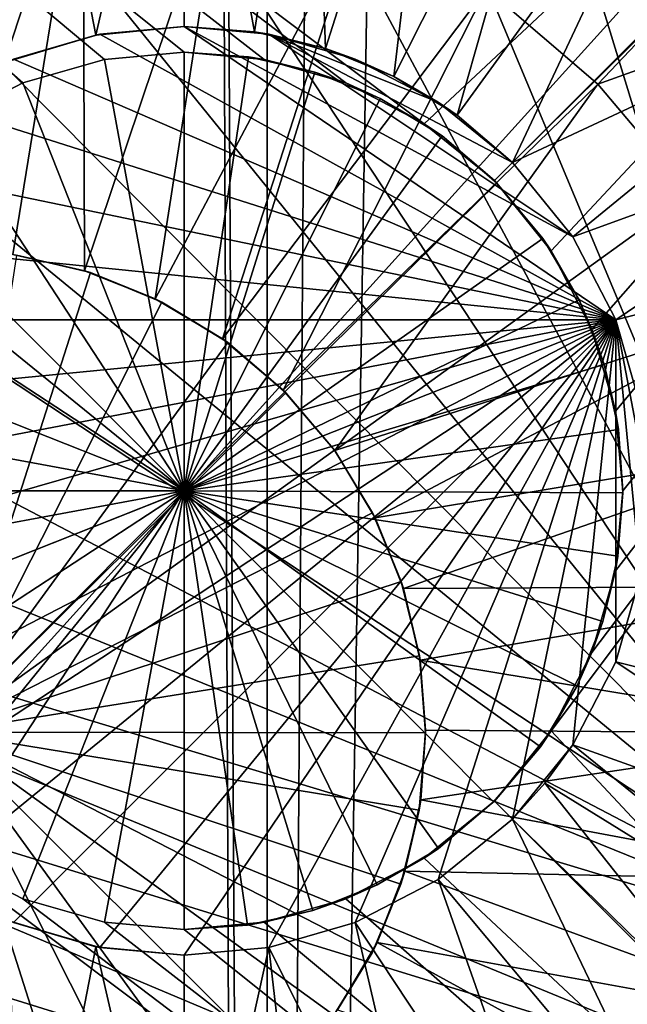
# Model space of a CAD drawing. Extents: x 633 to 733, y -1789 to 204.
# Drawn here: x 633 to 634, y -1600 to -1600 of the extents above; entities that cross this region are included whole.
import ezdxf

# ---------------------------------------------------------------- set-up
doc = ezdxf.new("R2010")
doc.units = 0
doc.header["$MEASUREMENT"] = 0
doc.layers.add('3D', color=7, linetype='CONTINUOUS')

msp = doc.modelspace()

# ---------------------------------------------------------------- linework, layer by layer
at = {"layer": '3D'}
for points in [[(661.41026, -1569.32592, 6), (632.91026, -1600.82591, 5.99999), (632.91026, -1569.32593, 6)], [(661.41026, -1569.32592, 6), (661.41026, -1600.82592, 5.99999), (632.91026, -1600.82591, 5.99999)], [(661.41026, -1600.82592, 10.49999), (632.91026, -1576.51022, 10.5), (632.91026, -1600.82591, 10.49999)], [(661.41026, -1600.82592, 10.49999), (689.91026, -1576.51022, 10.5), (632.91026, -1576.51022, 10.5)], [(633.38418, -1576.51341, 10.55266), (633.52312, -1601.93028, 10.51265), (633.39203, -1602.016, 10.54961)], [(633.52378, -1576.51341, 10.51252), (633.52312, -1601.93028, 10.51265), (633.38418, -1576.51341, 10.55266)], [(633.52378, -1576.51341, 10.51252), (633.66024, -1601.8406, 10.50001), (633.52312, -1601.93028, 10.51265)], [(633.66024, -1601.8406, 10.50001), (633.52378, -1576.51341, 10.51252), (633.66025, -1576.51341, 10.5)], [(633.49333, -1595.7596, 17.15677), (633.5195, -1601.90901, 17.34348), (633.61031, -1589.52453, 16.96719)], [(633.61031, -1589.52453, 16.96719), (633.5195, -1601.90901, 17.34348), (633.62135, -1595.67193, 17.17183)], [(633.49333, -1595.7596, 17.15677), (633.41796, -1589.54617, 16.92937), (633.38833, -1601.99593, 17.30816)], [(633.62135, -1595.67193, 17.17183), (633.5195, -1601.90901, 17.34348), (633.65463, -1601.82029, 17.35435)], [(633.5195, -1601.90901, 17.34348), (633.49333, -1595.7596, 17.15677), (633.38833, -1601.99593, 17.30816)], [(635.13214, -1600.1993, 5.90315), (633.56873, -1598.43782, 5.90315), (633.5744, -1598.41318, 5.90315)], [(635.13214, -1600.1993, 5.90315), (633.5744, -1598.41318, 5.90315), (635.18768, -1598.52273, 5.90315)], [(635.13214, -1600.1993, 5.90315), (633.55896, -1598.46221, 5.90315), (633.56873, -1598.43782, 5.90315)], [(633.49728, -1599.09843, 6.1), (635.23597, -1600.18992, 6.1), (635.23597, -1598.46194, 6.1)], [(635.13214, -1600.1993, 5.90315), (633.55969, -1599.01005, 5.90315), (633.55896, -1598.46221, 5.90315)], [(635.13214, -1600.1993, 5.90315), (633.56921, -1599.03448, 5.90315), (633.55969, -1599.01005, 5.90315)], [(635.13214, -1600.1993, 5.90315), (633.57462, -1599.05911, 5.90315), (633.56921, -1599.03448, 5.90315)], [(635.13214, -1600.1993, 5.90315), (633.57625, -1599.08306, 5.90315), (633.57462, -1599.05911, 5.90315)], [(635.13214, -1600.1993, 5.90315), (633.5744, -1599.10707, 5.90315), (633.57625, -1599.08306, 5.90315)], [(633.49254, -1599.1149, 6.1), (635.22239, -1600.20114, 6.1), (633.49728, -1599.09843, 6.1)], [(633.49728, -1599.09843, 6.1), (635.22239, -1600.20114, 6.1), (635.23597, -1600.18992, 6.1)], [(635.13214, -1600.1993, 5.90315), (633.56873, -1599.13172, 5.90315), (633.5744, -1599.10707, 5.90315)], [(633.48433, -1599.13076, 6.1), (635.21155, -1600.21444, 6.1), (633.49254, -1599.1149, 6.1)], [(633.49254, -1599.1149, 6.1), (635.21155, -1600.21444, 6.1), (635.22239, -1600.20114, 6.1)], [(633.47283, -1599.14491, 6.1), (635.20362, -1600.22924, 6.1), (633.48433, -1599.13076, 6.1)], [(633.48433, -1599.13076, 6.1), (635.20362, -1600.22924, 6.1), (635.21155, -1600.21444, 6.1)], [(635.13214, -1600.1993, 5.90315), (633.55896, -1599.1561, 5.90315), (633.56873, -1599.13172, 5.90315)], [(633.67724, -1599.64567, 6.1), (633.34739, -1599.14462, 6.1), (633.25966, -1600.06326, 6.1)], [(633.45868, -1599.1564, 6.1), (635.19852, -1600.24582, 6.1), (633.47283, -1599.14491, 6.1)], [(633.47283, -1599.14491, 6.1), (635.19852, -1600.24582, 6.1), (635.20362, -1600.22924, 6.1)], [(633.44283, -1599.16461, 6.1), (635.19675, -1600.26343, 6.1), (633.45868, -1599.1564, 6.1)], [(633.45868, -1599.1564, 6.1), (635.19675, -1600.26343, 6.1), (635.19852, -1600.24582, 6.1)], [(635.13214, -1600.1993, 5.90315), (633.54505, -1599.17921, 5.90315), (633.55896, -1599.1561, 5.90315)], [(633.37662, -1599.16419, 6.1), (635.19852, -1600.28104, 6.1), (633.39339, -1599.16921, 6.1)], [(633.96586, -1599.59917, 6.1), (635.19852, -1600.28104, 6.1), (633.37662, -1599.16419, 6.1)], [(633.42636, -1599.16935, 6.1), (635.19852, -1600.28104, 6.1), (633.44283, -1599.16461, 6.1)], [(633.44283, -1599.16461, 6.1), (635.19852, -1600.28104, 6.1), (635.19675, -1600.26343, 6.1)], [(633.39339, -1599.16921, 6.1), (635.19852, -1600.28104, 6.1), (633.41025, -1599.17083, 6.1)], [(633.41025, -1599.17083, 6.1), (635.19852, -1600.28104, 6.1), (633.42636, -1599.16935, 6.1)], [(635.13214, -1600.1993, 5.90315), (633.52733, -1599.20001, 5.90315), (633.54505, -1599.17921, 5.90315)], [(635.12257, -1600.2304, 5.90315), (633.52733, -1599.20001, 5.90315), (635.13214, -1600.1993, 5.90315)], [(635.11925, -1600.26343, 5.90315), (633.52733, -1599.20001, 5.90315), (635.12257, -1600.2304, 5.90315)], [(635.11925, -1600.26343, 5.90315), (634.09136, -1599.58233, 5.90315), (633.52733, -1599.20001, 5.90315)], [(633.56543, -1600.07402, 0.23189), (632.91025, -1599.58233, 0.23189), (634.09136, -1599.58233, 0.23189)], [(633.54428, -1600.06306, 0.23189), (632.91025, -1599.58233, 0.23189), (633.56543, -1600.07402, 0.23189)], [(633.5223, -1600.05674, 0.23189), (632.91025, -1599.58233, 0.23189), (633.54428, -1600.06306, 0.23189)], [(633.5008, -1600.05477, 0.23189), (632.91025, -1599.58233, 0.23189), (633.5223, -1600.05674, 0.23189)], [(633.47931, -1600.05674, 0.23189), (632.91025, -1599.58233, 0.23189), (633.5008, -1600.05477, 0.23189)], [(633.45733, -1600.06306, 0.23189), (632.91025, -1599.58233, 0.23189), (633.47931, -1600.05674, 0.23189)], [(633.43617, -1600.07402, 0.23189), (632.91025, -1599.58233, 0.23189), (633.45733, -1600.06306, 0.23189)], [(633.56543, -1600.07402, 0.23189), (634.09136, -1599.58233, 0.23189), (633.58432, -1600.08936, 0.23189)], [(634.09136, -1599.58233, 0.23189), (633.59966, -1600.10825, 0.23189), (633.58432, -1600.08936, 0.23189)], [(633.59966, -1600.23751, 0.23189), (634.09136, -1599.58233, 0.23189), (634.09136, -1600.76343, 0.23189)], [(633.61062, -1600.21635, 0.23189), (634.09136, -1599.58233, 0.23189), (633.59966, -1600.23751, 0.23189)], [(633.59966, -1600.10825, 0.23189), (634.09136, -1599.58233, 0.23189), (633.61062, -1600.1294, 0.23189)], [(633.61694, -1600.19437, 0.23189), (634.09136, -1599.58233, 0.23189), (633.61062, -1600.21635, 0.23189)], [(633.61062, -1600.1294, 0.23189), (634.09136, -1599.58233, 0.23189), (633.61694, -1600.15139, 0.23189)], [(633.61891, -1600.17288, 0.23189), (634.09136, -1599.58233, 0.23189), (633.61694, -1600.19437, 0.23189)], [(633.61694, -1600.15139, 0.23189), (634.09136, -1599.58233, 0.23189), (633.61891, -1600.17288, 0.23189)], [(633.67724, -1599.64567, 6.1), (633.25966, -1600.06326, 6.1), (633.29773, -1600.03182, 6.1)], [(633.50081, -1599.94288, 0.0126), (633.69236, -1600.30019, 0.0126), (633.45895, -1599.94672, 0.0126)], [(633.54464, -1599.94709, 0.0126), (633.69236, -1600.30019, 0.0126), (633.50081, -1599.94288, 0.0126)], [(633.45895, -1599.94672, 0.0126), (633.69236, -1600.30019, 0.0126), (633.41614, -1599.95903, 0.0126)], [(633.47699, -1600.05017, 0.2126), (633.50081, -1599.94664, 0.19108), (633.45769, -1599.95079, 0.19108)], [(633.50081, -1599.94664, 0.19108), (633.47699, -1600.05017, 0.2126), (633.50081, -1600.04788, 0.2126)], [(633.51976, -1600.04932, 0.2126), (633.50081, -1599.94664, 0.19108), (633.50081, -1600.04788, 0.2126)], [(633.51976, -1600.04932, 0.2126), (633.53511, -1599.94926, 0.19108), (633.50081, -1599.94664, 0.19108)], [(633.58821, -1599.96013, 0.0126), (633.69236, -1600.30019, 0.0126), (633.54464, -1599.94709, 0.0126)], [(633.53881, -1600.05379, 0.2126), (633.53511, -1599.94926, 0.19108), (633.51976, -1600.04932, 0.2126)], [(633.53511, -1599.94926, 0.19108), (633.53881, -1600.05379, 0.2126), (633.56958, -1599.95735, 0.19108)], [(633.4533, -1600.05726, 0.2126), (633.45769, -1599.95079, 0.19108), (633.41483, -1599.96361, 0.19108)], [(633.47699, -1600.05017, 0.2126), (633.45769, -1599.95079, 0.19108), (633.4533, -1600.05726, 0.2126)], [(633.56958, -1599.95735, 0.19108), (633.53881, -1600.05379, 0.2126), (633.55722, -1600.06133, 0.2126)], [(633.56958, -1599.95735, 0.19108), (633.55722, -1600.06133, 0.2126), (633.60291, -1599.97099, 0.19108)], [(633.41614, -1599.95903, 0.0126), (633.69236, -1600.30019, 0.0126), (633.37495, -1599.98037, 0.0126)], [(633.62888, -1599.98183, 0.0126), (633.69236, -1600.30019, 0.0126), (633.58821, -1599.96013, 0.0126)], [(633.60291, -1599.97099, 0.19108), (633.55722, -1600.06133, 0.2126), (633.57428, -1600.07175, 0.2126)], [(633.60291, -1599.97099, 0.19108), (633.57428, -1600.07175, 0.2126), (633.63378, -1599.98985, 0.19108)], [(633.37495, -1599.98037, 0.0126), (633.69236, -1600.30019, 0.0126), (633.33817, -1600.01024, 0.0126)], [(633.43584, -1600.10792, 5.98189), (633.47362, -1599.9927, 6.1), (633.43584, -1599.98981, 6.1)], [(633.58919, -1600.08449, 0.2126), (633.63378, -1599.98985, 0.19108), (633.57428, -1600.07175, 0.2126)], [(633.63378, -1599.98985, 0.19108), (633.58919, -1600.08449, 0.2126), (633.66116, -1600.01329, 0.19108)], [(633.45461, -1600.10928, 5.98189), (633.47362, -1599.9927, 6.1), (633.43584, -1600.10792, 5.98189)], [(633.4739, -1600.11362, 5.98189), (633.47362, -1599.9927, 6.1), (633.45461, -1600.10928, 5.98189)], [(633.4739, -1600.11362, 5.98189), (633.51159, -1600.00166, 6.1), (633.47362, -1599.9927, 6.1)], [(633.67724, -1599.99484, 6.1), (633.58222, -1600.03761, 6.1), (633.61215, -1600.06339, 6.1)], [(633.61215, -1600.06339, 6.1), (633.71532, -1600.02628, 6.1), (633.67724, -1599.99484, 6.1)], [(633.493, -1600.12117, 5.98189), (633.51159, -1600.00166, 6.1), (633.4739, -1600.11362, 5.98189)], [(633.493, -1600.12117, 5.98189), (633.54828, -1600.01676, 6.1), (633.51159, -1600.00166, 6.1)], [(633.33817, -1600.01024, 0.0126), (633.69236, -1600.30019, 0.0126), (633.3083, -1600.04702, 0.0126)], [(633.66116, -1600.01329, 0.19108), (633.58919, -1600.08449, 0.2126), (633.68403, -1600.04017, 0.19108)], [(633.51112, -1600.13195, 5.98189), (633.54828, -1600.01676, 6.1), (633.493, -1600.12117, 5.98189)], [(633.51112, -1600.13195, 5.98189), (633.58222, -1600.03761, 6.1), (633.54828, -1600.01676, 6.1)], [(633.63713, -1600.09291, 6.1), (633.71532, -1600.02628, 6.1), (633.61215, -1600.06339, 6.1)], [(633.52747, -1600.14574, 5.98189), (633.58222, -1600.03761, 6.1), (633.51112, -1600.13195, 5.98189)], [(633.52747, -1600.14574, 5.98189), (633.61215, -1600.06339, 6.1), (633.58222, -1600.03761, 6.1)], [(633.68403, -1600.04017, 0.19108), (633.58919, -1600.08449, 0.2126), (633.60543, -1600.10448, 0.2126)], [(633.68403, -1600.04017, 0.19108), (633.60543, -1600.10448, 0.2126), (633.70199, -1600.06939, 0.19108)], [(633.3083, -1600.04702, 0.0126), (633.69236, -1600.30019, 0.0126), (633.28695, -1600.08822, 0.0126)], [(633.47699, -1600.05017, 0.2126), (633.47806, -1600.04996, 0.7126), (633.50081, -1600.04788, 0.2126)], [(633.47806, -1600.04996, 0.7126), (633.61703, -1600.12687, 0.7126), (633.50081, -1600.04788, 0.7126)], [(633.50081, -1600.04788, 0.2126), (633.47806, -1600.04996, 0.7126), (633.50081, -1600.04788, 0.7126)], [(633.50081, -1600.04788, 0.7126), (633.60543, -1600.10448, 0.7126), (633.52355, -1600.04996, 0.7126)], [(633.50081, -1600.04788, 0.7126), (633.61703, -1600.12687, 0.7126), (633.60543, -1600.10448, 0.7126)], [(633.52355, -1600.04996, 0.7126), (633.50081, -1600.04788, 0.2126), (633.50081, -1600.04788, 0.7126)], [(633.52355, -1600.04996, 0.7126), (633.51976, -1600.04932, 0.2126), (633.50081, -1600.04788, 0.2126)], [(633.4533, -1600.05726, 0.2126), (633.45479, -1600.05665, 0.7126), (633.47699, -1600.05017, 0.2126)], [(633.45479, -1600.05665, 0.7126), (633.61703, -1600.12687, 0.7126), (633.47806, -1600.04996, 0.7126)], [(633.47699, -1600.05017, 0.2126), (633.45479, -1600.05665, 0.7126), (633.47806, -1600.04996, 0.7126)], [(633.52355, -1600.04996, 0.7126), (633.53881, -1600.05379, 0.2126), (633.51976, -1600.04932, 0.2126)], [(633.52355, -1600.04996, 0.7126), (633.56921, -1600.06825, 0.7126), (633.54682, -1600.05665, 0.7126)], [(633.52355, -1600.04996, 0.7126), (633.58919, -1600.08449, 0.7126), (633.56921, -1600.06825, 0.7126)], [(633.52355, -1600.04996, 0.7126), (633.60543, -1600.10448, 0.7126), (633.58919, -1600.08449, 0.7126)], [(633.54682, -1600.05665, 0.7126), (633.53881, -1600.05379, 0.2126), (633.52355, -1600.04996, 0.7126)], [(633.54682, -1600.05665, 0.7126), (633.55722, -1600.06133, 0.2126), (633.53881, -1600.05379, 0.2126)], [(633.5008, -1600.17288, 1.35286), (633.47931, -1600.05674, 1.28189), (633.5008, -1600.05477, 1.28189)], [(633.5008, -1600.05477, 1.28189), (633.47931, -1600.05674, 0.23189), (633.5008, -1600.05477, 0.23189)], [(633.47931, -1600.05674, 0.23189), (633.5008, -1600.05477, 1.28189), (633.47931, -1600.05674, 1.28189)], [(633.5223, -1600.05674, 0.23189), (633.5008, -1600.05477, 1.28189), (633.5008, -1600.05477, 0.23189)], [(633.5223, -1600.05674, 0.23189), (633.51814, -1600.05605, 1.28189), (633.5008, -1600.05477, 1.28189)], [(633.51814, -1600.05605, 1.28189), (633.5008, -1600.17288, 1.35286), (633.5008, -1600.05477, 1.28189)], [(633.51814, -1600.05605, 1.28189), (633.5008, -1600.17288, 1.35286), (633.5008, -1600.17288, 1.35286)], [(633.51814, -1600.05605, 1.28189), (633.5008, -1600.17288, 1.35286), (633.5008, -1600.17288, 1.35286)], [(633.53595, -1600.06012, 1.28189), (633.5008, -1600.17288, 1.35286), (633.51814, -1600.05605, 1.28189)], [(633.5223, -1600.05674, 0.23189), (633.53595, -1600.06012, 1.28189), (633.51814, -1600.05605, 1.28189)], [(633.4324, -1600.06825, 0.7126), (633.61703, -1600.12687, 0.7126), (633.45479, -1600.05665, 0.7126)], [(633.5008, -1600.17288, 1.35286), (633.45733, -1600.06306, 1.28189), (633.47931, -1600.05674, 1.28189)], [(633.45733, -1600.06306, 0.23189), (633.47931, -1600.05674, 1.28189), (633.45733, -1600.06306, 1.28189)], [(633.47931, -1600.05674, 0.23189), (633.47931, -1600.05674, 1.28189), (633.45733, -1600.06306, 0.23189)], [(633.5008, -1600.17288, 1.35286), (633.47931, -1600.05674, 1.28189), (633.5008, -1600.17288, 1.35286)], [(633.5008, -1600.17288, 1.35286), (633.47931, -1600.05674, 1.28189), (633.5008, -1600.17288, 1.35286)], [(633.54428, -1600.06306, 0.23189), (633.53595, -1600.06012, 1.28189), (633.5223, -1600.05674, 0.23189)], [(633.56921, -1600.06825, 0.7126), (633.55722, -1600.06133, 0.2126), (633.54682, -1600.05665, 0.7126)], [(633.53595, -1600.06012, 1.28189), (633.5008, -1600.17288, 1.35286), (633.5008, -1600.17288, 1.35286)], [(633.55356, -1600.06721, 1.28189), (633.5008, -1600.17288, 1.35286), (633.53595, -1600.06012, 1.28189)], [(633.54428, -1600.06306, 0.23189), (633.55356, -1600.06721, 1.28189), (633.53595, -1600.06012, 1.28189)], [(633.56921, -1600.06825, 0.7126), (633.57428, -1600.07175, 0.2126), (633.55722, -1600.06133, 0.2126)], [(633.5008, -1600.17288, 1.35286), (633.43617, -1600.07402, 1.28189), (633.45733, -1600.06306, 1.28189)], [(633.43617, -1600.07402, 0.23189), (633.45733, -1600.06306, 1.28189), (633.43617, -1600.07402, 1.28189)], [(633.45733, -1600.06306, 0.23189), (633.45733, -1600.06306, 1.28189), (633.43617, -1600.07402, 0.23189)], [(633.5008, -1600.17288, 1.35286), (633.45733, -1600.06306, 1.28189), (633.5008, -1600.17288, 1.35286)], [(633.54134, -1600.16202, 5.98189), (633.61215, -1600.06339, 6.1), (633.52747, -1600.14574, 5.98189)], [(633.54134, -1600.16202, 5.98189), (633.63713, -1600.09291, 6.1), (633.61215, -1600.06339, 6.1)], [(633.56543, -1600.07402, 0.23189), (633.55356, -1600.06721, 1.28189), (633.54428, -1600.06306, 0.23189)], [(633.41242, -1600.08449, 0.7126), (633.61703, -1600.12687, 0.7126), (633.4324, -1600.06825, 0.7126)], [(633.5008, -1600.17288, 1.35286), (633.55356, -1600.06721, 1.28189), (633.57023, -1600.07733, 1.28189)], [(633.55356, -1600.06721, 1.28189), (633.5008, -1600.17288, 1.35286), (633.5008, -1600.17288, 1.35286)], [(633.56543, -1600.07402, 0.23189), (633.57023, -1600.07733, 1.28189), (633.55356, -1600.06721, 1.28189)], [(633.58919, -1600.08449, 0.7126), (633.57428, -1600.07175, 0.2126), (633.56921, -1600.06825, 0.7126)], [(633.70199, -1600.06939, 0.19108), (633.60543, -1600.10448, 0.2126), (633.61703, -1600.12687, 0.2126)], [(633.70199, -1600.06939, 0.19108), (633.61703, -1600.12687, 0.2126), (633.71552, -1600.1016, 0.19108)], [(633.58919, -1600.08449, 0.7126), (633.58919, -1600.08449, 0.2126), (633.57428, -1600.07175, 0.2126)], [(633.5008, -1600.17288, 1.35286), (633.41729, -1600.08936, 1.28189), (633.43617, -1600.07402, 1.28189)], [(633.5008, -1600.17288, 1.35286), (633.43617, -1600.07402, 1.28189), (633.5008, -1600.17288, 1.35286)], [(633.58432, -1600.08936, 0.23189), (633.57023, -1600.07733, 1.28189), (633.56543, -1600.07402, 0.23189)], [(633.58497, -1600.09001, 1.28189), (633.5008, -1600.17288, 1.35286), (633.57023, -1600.07733, 1.28189)], [(633.58432, -1600.08936, 0.23189), (633.58497, -1600.09001, 1.28189), (633.57023, -1600.07733, 1.28189)], [(633.39618, -1600.10448, 0.7126), (633.61703, -1600.12687, 0.7126), (633.41242, -1600.08449, 0.7126)], [(633.58919, -1600.08449, 0.7126), (633.60543, -1600.10448, 0.2126), (633.58919, -1600.08449, 0.2126)], [(633.60543, -1600.10448, 0.7126), (633.60543, -1600.10448, 0.2126), (633.58919, -1600.08449, 0.7126)], [(633.28695, -1600.08822, 0.0126), (633.69236, -1600.30019, 0.0126), (633.27465, -1600.13103, 0.0126)], [(633.5008, -1600.17288, 1.35286), (633.40911, -1600.09843, 1.28189), (633.41729, -1600.08936, 1.28189)], [(633.5008, -1600.17288, 1.35286), (633.41729, -1600.08936, 1.28189), (633.5008, -1600.17288, 1.35286)], [(633.5008, -1600.17288, 1.35286), (633.58497, -1600.09001, 1.28189), (633.59742, -1600.10494, 1.28189)], [(633.5008, -1600.17288, 1.35286), (633.58497, -1600.09001, 1.28189), (633.5008, -1600.17288, 1.35286)], [(633.59966, -1600.10825, 0.23189), (633.58497, -1600.09001, 1.28189), (633.58432, -1600.08936, 0.23189)], [(633.59966, -1600.10825, 0.23189), (633.59742, -1600.10494, 1.28189), (633.58497, -1600.09001, 1.28189)], [(633.54134, -1600.16202, 5.98189), (633.65672, -1600.125, 6.1), (633.63713, -1600.09291, 6.1)], [(633.5008, -1600.17288, 1.35286), (633.40195, -1600.10825, 1.28189), (633.40911, -1600.09843, 1.28189)], [(633.71552, -1600.1016, 0.19108), (633.61703, -1600.12687, 0.2126), (633.62372, -1600.15013, 0.2126)], [(633.38458, -1600.12687, 0.7126), (633.61703, -1600.12687, 0.7126), (633.39618, -1600.10448, 0.7126)], [(633.5008, -1600.17288, 1.35286), (633.59742, -1600.10494, 1.28189), (633.60713, -1600.12146, 1.28189)], [(633.5008, -1600.17288, 1.35286), (633.59742, -1600.10494, 1.28189), (633.5008, -1600.17288, 1.35286)], [(633.59966, -1600.10825, 0.23189), (633.60713, -1600.12146, 1.28189), (633.59742, -1600.10494, 1.28189)], [(633.61703, -1600.12687, 0.7126), (633.60543, -1600.10448, 0.2126), (633.60543, -1600.10448, 0.7126)], [(633.61703, -1600.12687, 0.7126), (633.61703, -1600.12687, 0.2126), (633.60543, -1600.10448, 0.2126)], [(633.5008, -1600.17288, 1.35286), (633.39099, -1600.1294, 1.28189), (633.40195, -1600.10825, 1.28189)], [(633.5008, -1600.17288, 1.35286), (633.40195, -1600.10825, 1.28189), (633.5008, -1600.17288, 1.35286)], [(633.43584, -1600.23784, 4.17194), (633.47552, -1600.11413, 4.25), (633.45563, -1600.10943, 4.25)], [(633.45563, -1600.10943, 4.25), (633.4739, -1600.11362, 5.98189), (633.45461, -1600.10928, 5.98189)], [(633.47552, -1600.11413, 4.25), (633.4739, -1600.11362, 5.98189), (633.45563, -1600.10943, 4.25)], [(633.61062, -1600.1294, 0.23189), (633.60713, -1600.12146, 1.28189), (633.59966, -1600.10825, 0.23189)], [(633.43584, -1600.23784, 4.17194), (633.47552, -1600.11413, 4.25), (633.43584, -1600.23784, 4.17194)], [(633.43584, -1600.23784, 4.17194), (633.49474, -1600.12203, 4.25), (633.47552, -1600.11413, 4.25)], [(633.47552, -1600.11413, 4.25), (633.493, -1600.12117, 5.98189), (633.4739, -1600.11362, 5.98189)], [(633.49474, -1600.12203, 4.25), (633.493, -1600.12117, 5.98189), (633.47552, -1600.11413, 4.25)], [(633.43584, -1600.23784, 4.17194), (633.49474, -1600.12203, 4.25), (633.43584, -1600.23784, 4.17194)], [(633.43584, -1600.23784, 4.17194), (633.51252, -1600.13296, 4.25), (633.49474, -1600.12203, 4.25)], [(633.49474, -1600.12203, 4.25), (633.51112, -1600.13195, 5.98189), (633.493, -1600.12117, 5.98189)], [(633.51252, -1600.13296, 4.25), (633.51112, -1600.13195, 5.98189), (633.49474, -1600.12203, 4.25)], [(633.5008, -1600.17288, 1.35286), (633.60713, -1600.12146, 1.28189), (633.6139, -1600.13884, 1.28189)], [(633.5008, -1600.17288, 1.35286), (633.60713, -1600.12146, 1.28189), (633.5008, -1600.17288, 1.35286)], [(633.61062, -1600.1294, 0.23189), (633.6139, -1600.13884, 1.28189), (633.60713, -1600.12146, 1.28189)], [(633.55223, -1600.1801, 5.98189), (633.65672, -1600.125, 6.1), (633.54134, -1600.16202, 5.98189)], [(633.55223, -1600.1801, 5.98189), (633.67147, -1600.16037, 6.1), (633.65672, -1600.125, 6.1)], [(633.37581, -1600.17288, 0.7126), (633.61703, -1600.12687, 0.7126), (633.37789, -1600.15013, 0.7126)], [(633.37789, -1600.19562, 0.7126), (633.61703, -1600.12687, 0.7126), (633.37581, -1600.17288, 0.7126)], [(633.37789, -1600.15013, 0.7126), (633.61703, -1600.12687, 0.7126), (633.38458, -1600.12687, 0.7126)], [(633.38458, -1600.21889, 0.7126), (633.61703, -1600.12687, 0.7126), (633.37789, -1600.19562, 0.7126)], [(633.39618, -1600.24128, 0.7126), (633.61703, -1600.12687, 0.7126), (633.38458, -1600.21889, 0.7126)], [(633.41242, -1600.26127, 0.7126), (633.61703, -1600.12687, 0.7126), (633.39618, -1600.24128, 0.7126)], [(633.4324, -1600.2775, 0.7126), (633.61703, -1600.12687, 0.7126), (633.41242, -1600.26127, 0.7126)], [(633.45479, -1600.2891, 0.7126), (633.61703, -1600.12687, 0.7126), (633.4324, -1600.2775, 0.7126)], [(633.47806, -1600.29579, 0.7126), (633.61703, -1600.12687, 0.7126), (633.45479, -1600.2891, 0.7126)], [(633.50081, -1600.29788, 0.7126), (633.61703, -1600.12687, 0.7126), (633.47806, -1600.29579, 0.7126)], [(633.52355, -1600.29579, 0.7126), (633.61703, -1600.12687, 0.7126), (633.50081, -1600.29788, 0.7126)], [(633.54682, -1600.2891, 0.7126), (633.61703, -1600.12687, 0.7126), (633.52355, -1600.29579, 0.7126)], [(633.56921, -1600.2775, 0.7126), (633.61703, -1600.12687, 0.7126), (633.54682, -1600.2891, 0.7126)], [(633.58919, -1600.26127, 0.7126), (633.61703, -1600.12687, 0.7126), (633.56921, -1600.2775, 0.7126)], [(633.60543, -1600.24128, 0.7126), (633.61703, -1600.12687, 0.7126), (633.58919, -1600.26127, 0.7126)], [(633.61703, -1600.21889, 0.7126), (633.61703, -1600.12687, 0.7126), (633.60543, -1600.24128, 0.7126)], [(633.61703, -1600.12687, 0.7126), (633.62581, -1600.17288, 0.7126), (633.62372, -1600.15013, 0.7126)], [(633.62372, -1600.19562, 0.7126), (633.61703, -1600.12687, 0.7126), (633.61703, -1600.21889, 0.7126)], [(633.62581, -1600.17288, 0.7126), (633.61703, -1600.12687, 0.7126), (633.62372, -1600.19562, 0.7126)], [(633.62372, -1600.15013, 0.7126), (633.61703, -1600.12687, 0.2126), (633.61703, -1600.12687, 0.7126)], [(633.62372, -1600.15013, 0.7126), (633.62372, -1600.15013, 0.2126), (633.61703, -1600.12687, 0.2126)], [(633.5008, -1600.17288, 1.35286), (633.38467, -1600.15139, 1.28189), (633.39099, -1600.1294, 1.28189)], [(633.5008, -1600.17288, 1.35286), (633.39099, -1600.1294, 1.28189), (633.5008, -1600.17288, 1.35286)], [(633.61694, -1600.15139, 0.23189), (633.6139, -1600.13884, 1.28189), (633.61062, -1600.1294, 0.23189)], [(633.27465, -1600.13103, 0.0126), (633.69236, -1600.30019, 0.0126), (633.27081, -1600.17288, 0.0126)], [(633.43584, -1600.23784, 4.17194), (633.51252, -1600.13296, 4.25), (633.43584, -1600.23784, 4.17194)], [(633.43584, -1600.23784, 4.17194), (633.5282, -1600.14646, 4.25), (633.51252, -1600.13296, 4.25)], [(633.51252, -1600.13296, 4.25), (633.52747, -1600.14574, 5.98189), (633.51112, -1600.13195, 5.98189)], [(633.5282, -1600.14646, 4.25), (633.52747, -1600.14574, 5.98189), (633.51252, -1600.13296, 4.25)], [(633.5008, -1600.17288, 1.35286), (633.6139, -1600.13884, 1.28189), (633.61775, -1600.15636, 1.28189)], [(633.5008, -1600.17288, 1.35286), (633.6139, -1600.13884, 1.28189), (633.5008, -1600.17288, 1.35286)], [(633.61694, -1600.15139, 0.23189), (633.61775, -1600.15636, 1.28189), (633.6139, -1600.13884, 1.28189)], [(633.43584, -1600.23784, 4.17194), (633.5282, -1600.14646, 4.25), (633.43584, -1600.23784, 4.17194)], [(633.43584, -1600.23784, 4.17194), (633.54128, -1600.16193, 4.25), (633.5282, -1600.14646, 4.25)], [(633.5282, -1600.14646, 4.25), (633.54134, -1600.16202, 5.98189), (633.52747, -1600.14574, 5.98189)], [(633.54128, -1600.16193, 4.25), (633.54134, -1600.16202, 5.98189), (633.5282, -1600.14646, 4.25)], [(633.5008, -1600.17288, 1.35286), (633.38269, -1600.17288, 1.28189), (633.38467, -1600.15139, 1.28189)], [(633.5008, -1600.17288, 1.35286), (633.38467, -1600.15139, 1.28189), (633.5008, -1600.17288, 1.35286)], [(633.61891, -1600.17288, 0.23189), (633.61775, -1600.15636, 1.28189), (633.61694, -1600.15139, 0.23189)], [(633.5008, -1600.17288, 1.35286), (633.61775, -1600.15636, 1.28189), (633.61891, -1600.1734, 1.28189)], [(633.61891, -1600.17288, 0.23189), (633.61891, -1600.1734, 1.28189), (633.61775, -1600.15636, 1.28189)], [(633.43584, -1600.23784, 4.17194), (633.54128, -1600.16193, 4.25), (633.43584, -1600.23784, 4.17194)], [(633.43584, -1600.23784, 4.17194), (633.55154, -1600.17874, 4.25), (633.54128, -1600.16193, 4.25)], [(633.55154, -1600.17874, 4.25), (633.54134, -1600.16202, 5.98189), (633.54128, -1600.16193, 4.25)], [(633.55154, -1600.17874, 4.25), (633.55223, -1600.1801, 5.98189), (633.54134, -1600.16202, 5.98189)], [(633.55988, -1600.19918, 5.98189), (633.67147, -1600.16037, 6.1), (633.55223, -1600.1801, 5.98189)], [(633.55988, -1600.19918, 5.98189), (633.68074, -1600.19854, 6.1), (633.67147, -1600.16037, 6.1)], [(633.27081, -1600.17288, 0.0126), (633.66418, -1600.33477, 0.0126), (633.27465, -1600.21473, 0.0126)], [(633.27081, -1600.17288, 0.0126), (633.69236, -1600.30019, 0.0126), (633.66418, -1600.33477, 0.0126)], [(633.5008, -1600.17288, 1.35286), (633.38269, -1600.17288, 1.28189), (633.5008, -1600.17288, 1.35286)], [(633.5008, -1600.17288, 1.35286), (633.38467, -1600.19437, 1.28189), (633.38269, -1600.17288, 1.28189)], [(633.5008, -1600.17288, 1.35286), (633.38467, -1600.19437, 1.28189), (633.5008, -1600.17288, 1.35286)], [(633.5008, -1600.17288, 1.35286), (633.39099, -1600.21635, 1.28189), (633.38467, -1600.19437, 1.28189)], [(633.5008, -1600.17288, 1.35286), (633.39099, -1600.21635, 1.28189), (633.5008, -1600.17288, 1.35286)], [(633.5008, -1600.17288, 1.35286), (633.40195, -1600.23751, 1.28189), (633.39099, -1600.21635, 1.28189)], [(633.5008, -1600.17288, 1.35286), (633.40195, -1600.23751, 1.28189), (633.5008, -1600.17288, 1.35286)], [(633.5008, -1600.17288, 1.35286), (633.41729, -1600.2564, 1.28189), (633.40195, -1600.23751, 1.28189)], [(633.5008, -1600.17288, 1.35286), (633.41729, -1600.2564, 1.28189), (633.5008, -1600.17288, 1.35286)], [(633.5008, -1600.17288, 1.35286), (633.42636, -1600.26457, 1.28189), (633.41729, -1600.2564, 1.28189)], [(633.5008, -1600.17288, 1.35286), (633.43617, -1600.27174, 1.28189), (633.42636, -1600.26457, 1.28189)], [(633.5008, -1600.17288, 1.35286), (633.43617, -1600.27174, 1.28189), (633.5008, -1600.17288, 1.35286)], [(633.5008, -1600.17288, 1.35286), (633.45733, -1600.2827, 1.28189), (633.43617, -1600.27174, 1.28189)], [(633.5008, -1600.17288, 1.35286), (633.45733, -1600.2827, 1.28189), (633.5008, -1600.17288, 1.35286)], [(633.5008, -1600.17288, 1.35286), (633.47931, -1600.28902, 1.28189), (633.45733, -1600.2827, 1.28189)], [(633.5008, -1600.17288, 1.35286), (633.47931, -1600.28902, 1.28189), (633.5008, -1600.17288, 1.35286)], [(633.5008, -1600.17288, 1.35286), (633.5008, -1600.29099, 1.28189), (633.47931, -1600.28902, 1.28189)], [(633.5008, -1600.17288, 1.35286), (633.51787, -1600.28975, 1.28189), (633.5008, -1600.29099, 1.28189)], [(633.5008, -1600.17288, 1.35286), (633.51787, -1600.28975, 1.28189), (633.5008, -1600.17288, 1.35286)], [(633.5008, -1600.17288, 1.35286), (633.5354, -1600.28581, 1.28189), (633.51787, -1600.28975, 1.28189)], [(633.5008, -1600.17288, 1.35286), (633.5354, -1600.28581, 1.28189), (633.5008, -1600.17288, 1.35286)], [(633.5008, -1600.17288, 1.35286), (633.55276, -1600.27895, 1.28189), (633.5354, -1600.28581, 1.28189)], [(633.5008, -1600.17288, 1.35286), (633.55276, -1600.27895, 1.28189), (633.5008, -1600.17288, 1.35286)], [(633.5008, -1600.17288, 1.35286), (633.56924, -1600.26914, 1.28189), (633.55276, -1600.27895, 1.28189)], [(633.5008, -1600.17288, 1.35286), (633.56924, -1600.26914, 1.28189), (633.5008, -1600.17288, 1.35286)], [(633.5008, -1600.17288, 1.35286), (633.5841, -1600.25661, 1.28189), (633.56924, -1600.26914, 1.28189)], [(633.5008, -1600.17288, 1.35286), (633.5841, -1600.25661, 1.28189), (633.5008, -1600.17288, 1.35286)], [(633.5008, -1600.17288, 1.35286), (633.59671, -1600.24181, 1.28189), (633.5841, -1600.25661, 1.28189)], [(633.5008, -1600.17288, 1.35286), (633.59671, -1600.24181, 1.28189), (633.5008, -1600.17288, 1.35286)], [(633.5008, -1600.17288, 1.35286), (633.60661, -1600.22537, 1.28189), (633.59671, -1600.24181, 1.28189)], [(633.5008, -1600.17288, 1.35286), (633.61356, -1600.20802, 1.28189), (633.60661, -1600.22537, 1.28189)], [(633.5008, -1600.17288, 1.35286), (633.61356, -1600.20802, 1.28189), (633.5008, -1600.17288, 1.35286)], [(633.5008, -1600.17288, 1.35286), (633.61759, -1600.19049, 1.28189), (633.61356, -1600.20802, 1.28189)], [(633.5008, -1600.17288, 1.35286), (633.61759, -1600.19049, 1.28189), (633.5008, -1600.17288, 1.35286)], [(633.5008, -1600.17288, 1.35286), (633.61891, -1600.1734, 1.28189), (633.61759, -1600.19049, 1.28189)], [(633.5008, -1600.17288, 1.35286), (633.61891, -1600.1734, 1.28189), (633.5008, -1600.17288, 1.35286)], [(633.5008, -1600.29099, 1.28189), (633.5008, -1600.17288, 1.35286), (633.5008, -1600.17288, 1.35286)], [(633.61694, -1600.19437, 0.23189), (633.61891, -1600.1734, 1.28189), (633.61891, -1600.17288, 0.23189)], [(633.61694, -1600.19437, 0.23189), (633.61759, -1600.19049, 1.28189), (633.61891, -1600.1734, 1.28189)], [(633.43584, -1600.23784, 4.17194), (633.55926, -1600.19726, 4.25), (633.55154, -1600.17874, 4.25)], [(633.55926, -1600.19726, 4.25), (633.55223, -1600.1801, 5.98189), (633.55154, -1600.17874, 4.25)], [(633.55926, -1600.19726, 4.25), (633.55988, -1600.19918, 5.98189), (633.55223, -1600.1801, 5.98189)], [(633.61694, -1600.19437, 0.23189), (633.61356, -1600.20802, 1.28189), (633.61759, -1600.19049, 1.28189)], [(633.61062, -1600.21635, 0.23189), (633.61356, -1600.20802, 1.28189), (633.61694, -1600.19437, 0.23189)], [(633.71572, -1600.24354, 0.19108), (633.62372, -1600.19562, 0.2126), (633.61703, -1600.21889, 0.2126)], [(633.61703, -1600.21889, 0.7126), (633.62372, -1600.19562, 0.2126), (633.62372, -1600.19562, 0.7126)], [(633.61703, -1600.21889, 0.7126), (633.61703, -1600.21889, 0.2126), (633.62372, -1600.19562, 0.2126)], [(633.43584, -1600.23784, 4.17194), (633.55926, -1600.19726, 4.25), (633.43584, -1600.23784, 4.17194)], [(633.43584, -1600.23784, 4.17194), (633.56412, -1600.21726, 4.25), (633.55926, -1600.19726, 4.25)], [(633.56412, -1600.21726, 4.25), (633.55988, -1600.19918, 5.98189), (633.55926, -1600.19726, 4.25)], [(633.56431, -1600.21847, 5.98189), (633.68074, -1600.19854, 6.1), (633.55988, -1600.19918, 5.98189)], [(633.56412, -1600.21726, 4.25), (633.56431, -1600.21847, 5.98189), (633.55988, -1600.19918, 5.98189)], [(633.56431, -1600.21847, 5.98189), (633.68388, -1600.23821, 6.1), (633.68074, -1600.19854, 6.1)], [(633.61062, -1600.21635, 0.23189), (633.60661, -1600.22537, 1.28189), (633.61356, -1600.20802, 1.28189)], [(633.27465, -1600.21473, 0.0126), (633.62888, -1600.36392, 0.0126), (633.28695, -1600.25754, 0.0126)], [(633.27465, -1600.21473, 0.0126), (633.66418, -1600.33477, 0.0126), (633.62888, -1600.36392, 0.0126)], [(633.43584, -1600.23784, 4.17194), (633.56412, -1600.21726, 4.25), (633.43584, -1600.23784, 4.17194)], [(633.43584, -1600.23784, 4.17194), (633.56576, -1600.23803, 4.25), (633.56412, -1600.21726, 4.25)], [(633.56576, -1600.23803, 4.25), (633.56431, -1600.21847, 5.98189), (633.56412, -1600.21726, 4.25)], [(633.59966, -1600.23751, 0.23189), (633.60661, -1600.22537, 1.28189), (633.61062, -1600.21635, 0.23189)], [(633.56576, -1600.23803, 4.25), (633.56576, -1600.23727, 5.98189), (633.56431, -1600.21847, 5.98189)], [(633.56576, -1600.23727, 5.98189), (633.68388, -1600.23821, 6.1), (633.56431, -1600.21847, 5.98189)], [(633.70228, -1600.2758, 0.19108), (633.61703, -1600.21889, 0.2126), (633.60543, -1600.24128, 0.2126)], [(633.60543, -1600.24128, 0.7126), (633.61703, -1600.21889, 0.2126), (633.61703, -1600.21889, 0.7126)], [(633.60543, -1600.24128, 0.7126), (633.60543, -1600.24128, 0.2126), (633.61703, -1600.21889, 0.2126)], [(633.71572, -1600.24354, 0.19108), (633.61703, -1600.21889, 0.2126), (633.70228, -1600.2758, 0.19108)], [(633.59966, -1600.23751, 0.23189), (633.59671, -1600.24181, 1.28189), (633.60661, -1600.22537, 1.28189)], [(633.43584, -1600.23784, 4.17194), (633.51221, -1600.34295, 4.25), (633.43584, -1600.23784, 4.17194)], [(633.43584, -1600.23784, 4.17194), (633.49448, -1600.35378, 4.25), (633.51221, -1600.34295, 4.25)], [(633.43584, -1600.23784, 4.17194), (633.47534, -1600.36161, 4.25), (633.49448, -1600.35378, 4.25)], [(633.43584, -1600.23784, 4.17194), (633.47534, -1600.36161, 4.25), (633.43584, -1600.23784, 4.17194)], [(633.43584, -1600.23784, 4.17194), (633.45554, -1600.36626, 4.25), (633.47534, -1600.36161, 4.25)], [(633.52793, -1600.32949, 4.25), (633.43584, -1600.23784, 4.17194), (633.51221, -1600.34295, 4.25)], [(633.43584, -1600.23784, 4.17194), (633.56576, -1600.23803, 4.25), (633.43584, -1600.23784, 4.17194)], [(633.43584, -1600.23784, 4.17194), (633.56406, -1600.2588, 4.25), (633.56576, -1600.23803, 4.25)], [(633.43584, -1600.23784, 4.17194), (633.56406, -1600.2588, 4.25), (633.43584, -1600.23784, 4.17194)], [(633.43584, -1600.23784, 4.17194), (633.55915, -1600.27878, 4.25), (633.56406, -1600.2588, 4.25)], [(633.43584, -1600.23784, 4.17194), (633.55138, -1600.29727, 4.25), (633.55915, -1600.27878, 4.25)], [(633.43584, -1600.23784, 4.17194), (633.55138, -1600.29727, 4.25), (633.43584, -1600.23784, 4.17194)], [(633.43584, -1600.23784, 4.17194), (633.54106, -1600.31405, 4.25), (633.55138, -1600.29727, 4.25)], [(633.43584, -1600.23784, 4.17194), (633.54106, -1600.31405, 4.25), (633.43584, -1600.23784, 4.17194)], [(633.43584, -1600.23784, 4.17194), (633.52793, -1600.32949, 4.25), (633.54106, -1600.31405, 4.25)], [(633.43584, -1600.23784, 4.17194), (633.52793, -1600.32949, 4.25), (633.43584, -1600.23784, 4.17194)], [(633.56406, -1600.2588, 4.25), (633.56449, -1600.25601, 5.98189), (633.56576, -1600.23803, 4.25)], [(633.56576, -1600.23803, 4.25), (633.56449, -1600.25601, 5.98189), (633.56576, -1600.23727, 5.98189)], [(633.56449, -1600.25601, 5.98189), (633.68388, -1600.23821, 6.1), (633.56576, -1600.23727, 5.98189)], [(633.56449, -1600.25601, 5.98189), (633.68063, -1600.27786, 6.1), (633.68388, -1600.23821, 6.1)], [(633.58432, -1600.2564, 0.23189), (633.59671, -1600.24181, 1.28189), (633.59966, -1600.23751, 0.23189)], [(633.59966, -1600.23751, 0.23189), (634.09136, -1600.76343, 0.23189), (633.58432, -1600.2564, 0.23189)], [(633.58432, -1600.2564, 0.23189), (633.5841, -1600.25661, 1.28189), (633.59671, -1600.24181, 1.28189)], [(633.58919, -1600.26127, 0.7126), (633.59791, -1600.2516, 0.2126), (633.60543, -1600.24128, 0.7126)], [(633.68441, -1600.30507, 0.19108), (633.60543, -1600.24128, 0.2126), (633.59791, -1600.2516, 0.2126)], [(633.60543, -1600.24128, 0.7126), (633.59791, -1600.2516, 0.2126), (633.60543, -1600.24128, 0.2126)], [(633.70228, -1600.2758, 0.19108), (633.60543, -1600.24128, 0.2126), (633.68441, -1600.30507, 0.19108)], [(633.66162, -1600.332, 0.19108), (633.59791, -1600.2516, 0.2126), (633.58919, -1600.26127, 0.2126)], [(633.58919, -1600.26127, 0.7126), (633.58919, -1600.26127, 0.2126), (633.59791, -1600.2516, 0.2126)], [(633.68441, -1600.30507, 0.19108), (633.59791, -1600.2516, 0.2126), (633.66162, -1600.332, 0.19108)], [(633.28695, -1600.25754, 0.0126), (633.62888, -1600.36392, 0.0126), (633.3083, -1600.29874, 0.0126)], [(633.56406, -1600.2588, 4.25), (633.56025, -1600.27529, 5.98189), (633.56449, -1600.25601, 5.98189)], [(633.56025, -1600.27529, 5.98189), (633.68063, -1600.27786, 6.1), (633.56449, -1600.25601, 5.98189)], [(633.56543, -1600.27174, 0.23189), (633.5841, -1600.25661, 1.28189), (633.58432, -1600.2564, 0.23189)], [(633.58432, -1600.2564, 0.23189), (634.09136, -1600.76343, 0.23189), (633.56543, -1600.27174, 0.23189)], [(633.56543, -1600.27174, 0.23189), (633.56924, -1600.26914, 1.28189), (633.5841, -1600.25661, 1.28189)], [(633.55915, -1600.27878, 4.25), (633.56025, -1600.27529, 5.98189), (633.56406, -1600.2588, 4.25)], [(633.63432, -1600.35551, 0.19108), (633.58919, -1600.26127, 0.2126), (633.56921, -1600.2775, 0.2126)], [(633.56921, -1600.2775, 0.7126), (633.58919, -1600.26127, 0.2126), (633.58919, -1600.26127, 0.7126)], [(633.56921, -1600.2775, 0.7126), (633.56921, -1600.2775, 0.2126), (633.58919, -1600.26127, 0.2126)], [(633.66162, -1600.332, 0.19108), (633.58919, -1600.26127, 0.2126), (633.63432, -1600.35551, 0.19108)], [(633.56543, -1600.27174, 0.23189), (633.55276, -1600.27895, 1.28189), (633.56924, -1600.26914, 1.28189)], [(633.43617, -1600.27174, 0.23189), (634.09136, -1600.76343, 0.23189), (632.91025, -1600.76343, 0.23189)], [(633.45733, -1600.2827, 0.23189), (633.43617, -1600.27174, 1.28189), (633.45733, -1600.2827, 1.28189)], [(633.43617, -1600.27174, 0.23189), (633.43617, -1600.27174, 1.28189), (633.45733, -1600.2827, 0.23189)], [(633.45733, -1600.2827, 0.23189), (634.09136, -1600.76343, 0.23189), (633.43617, -1600.27174, 0.23189)], [(633.54428, -1600.2827, 0.23189), (633.55276, -1600.27895, 1.28189), (633.56543, -1600.27174, 0.23189)], [(633.56543, -1600.27174, 0.23189), (634.09136, -1600.76343, 0.23189), (633.54428, -1600.2827, 0.23189)], [(633.55915, -1600.27878, 4.25), (633.5528, -1600.29441, 5.98189), (633.56025, -1600.27529, 5.98189)], [(633.5528, -1600.29441, 5.98189), (633.67124, -1600.31599, 6.1), (633.56025, -1600.27529, 5.98189)], [(633.56025, -1600.27529, 5.98189), (633.67124, -1600.31599, 6.1), (633.68063, -1600.27786, 6.1)], [(633.54428, -1600.2827, 0.23189), (633.5354, -1600.28581, 1.28189), (633.55276, -1600.27895, 1.28189)], [(633.60336, -1600.37454, 0.19108), (633.56921, -1600.2775, 0.2126), (633.54682, -1600.2891, 0.2126)], [(633.54682, -1600.2891, 0.7126), (633.56921, -1600.2775, 0.2126), (633.56921, -1600.2775, 0.7126)], [(633.54682, -1600.2891, 0.7126), (633.54682, -1600.2891, 0.2126), (633.56921, -1600.2775, 0.2126)], [(633.55138, -1600.29727, 4.25), (633.5528, -1600.29441, 5.98189), (633.55915, -1600.27878, 4.25)], [(633.63432, -1600.35551, 0.19108), (633.56921, -1600.2775, 0.2126), (633.60336, -1600.37454, 0.19108)], [(635.19852, -1600.28104, 6.1), (633.28525, -1600.51343, 6.1), (635.20362, -1600.29762, 6.1)], [(634.60746, -1600.35045, 6.1), (633.28525, -1600.51343, 6.1), (635.19852, -1600.28104, 6.1)], [(633.47931, -1600.28902, 0.23189), (633.45733, -1600.2827, 1.28189), (633.47931, -1600.28902, 1.28189)], [(633.45733, -1600.2827, 0.23189), (633.45733, -1600.2827, 1.28189), (633.47931, -1600.28902, 0.23189)], [(633.47931, -1600.28902, 0.23189), (634.09136, -1600.76343, 0.23189), (633.45733, -1600.2827, 0.23189)], [(633.5223, -1600.28902, 0.23189), (633.5354, -1600.28581, 1.28189), (633.54428, -1600.2827, 0.23189)], [(633.54428, -1600.2827, 0.23189), (634.09136, -1600.76343, 0.23189), (633.5223, -1600.28902, 0.23189)], [(633.5223, -1600.28902, 0.23189), (633.51787, -1600.28975, 1.28189), (633.5354, -1600.28581, 1.28189)], [(633.4533, -1600.2885, 0.2126), (633.41483, -1600.38214, 0.19108), (633.45769, -1600.39497, 0.19108)], [(633.47699, -1600.29559, 0.2126), (633.45479, -1600.2891, 0.7126), (633.4533, -1600.2885, 0.2126)], [(633.4533, -1600.2885, 0.2126), (633.45769, -1600.39497, 0.19108), (633.47699, -1600.29559, 0.2126)], [(633.47699, -1600.29559, 0.2126), (633.47806, -1600.29579, 0.7126), (633.45479, -1600.2891, 0.7126)], [(633.5008, -1600.29099, 0.23189), (633.47931, -1600.28902, 1.28189), (633.5008, -1600.29099, 1.28189)], [(633.47931, -1600.28902, 0.23189), (633.47931, -1600.28902, 1.28189), (633.5008, -1600.29099, 0.23189)], [(633.5008, -1600.29099, 0.23189), (634.09136, -1600.76343, 0.23189), (633.47931, -1600.28902, 0.23189)], [(633.5008, -1600.29099, 0.23189), (633.51787, -1600.28975, 1.28189), (633.5223, -1600.28902, 0.23189)], [(633.5223, -1600.28902, 0.23189), (634.09136, -1600.76343, 0.23189), (633.5008, -1600.29099, 0.23189)], [(633.51787, -1600.28975, 1.28189), (633.5008, -1600.29099, 0.23189), (633.5008, -1600.29099, 1.28189)], [(633.5699, -1600.38831, 0.19108), (633.54682, -1600.2891, 0.2126), (633.52355, -1600.29579, 0.2126)], [(633.54682, -1600.2891, 0.2126), (633.52355, -1600.29579, 0.7126), (633.52355, -1600.29579, 0.2126)], [(633.52355, -1600.29579, 0.7126), (633.54682, -1600.2891, 0.2126), (633.54682, -1600.2891, 0.7126)], [(633.60336, -1600.37454, 0.19108), (633.54682, -1600.2891, 0.2126), (633.5699, -1600.38831, 0.19108)], [(633.55138, -1600.29727, 4.25), (633.54212, -1600.31258, 5.98189), (633.5528, -1600.29441, 5.98189)], [(633.54212, -1600.31258, 5.98189), (633.65641, -1600.35129, 6.1), (633.5528, -1600.29441, 5.98189)], [(633.5528, -1600.29441, 5.98189), (633.65641, -1600.35129, 6.1), (633.67124, -1600.31599, 6.1)], [(635.20362, -1600.29762, 6.1), (633.28525, -1600.51343, 6.1), (635.21155, -1600.31242, 6.1)], [(633.47699, -1600.29559, 0.2126), (633.45769, -1600.39497, 0.19108), (633.50081, -1600.39911, 0.19108)], [(633.50081, -1600.29788, 0.2126), (633.47806, -1600.29579, 0.7126), (633.47699, -1600.29559, 0.2126)], [(633.47699, -1600.29559, 0.2126), (633.50081, -1600.39911, 0.19108), (633.50081, -1600.29788, 0.2126)], [(633.47806, -1600.29579, 0.7126), (633.50081, -1600.29788, 0.2126), (633.50081, -1600.29788, 0.7126)], [(633.50081, -1600.39911, 0.19108), (633.52355, -1600.29579, 0.2126), (633.50081, -1600.29788, 0.2126)], [(633.53527, -1600.39648, 0.19108), (633.52355, -1600.29579, 0.2126), (633.50081, -1600.39911, 0.19108)], [(633.50081, -1600.29788, 0.2126), (633.52355, -1600.29579, 0.7126), (633.50081, -1600.29788, 0.7126)], [(633.52355, -1600.29579, 0.2126), (633.52355, -1600.29579, 0.7126), (633.50081, -1600.29788, 0.2126)], [(633.5699, -1600.38831, 0.19108), (633.52355, -1600.29579, 0.2126), (633.53527, -1600.39648, 0.19108)], [(633.54106, -1600.31405, 4.25), (633.54212, -1600.31258, 5.98189), (633.55138, -1600.29727, 4.25)], [(633.3083, -1600.29874, 0.0126), (633.62888, -1600.36392, 0.0126), (633.33817, -1600.33551, 0.0126)]]:
    msp.add_3dface(points, dxfattribs=at)

doc.saveas('drawing.dxf')
